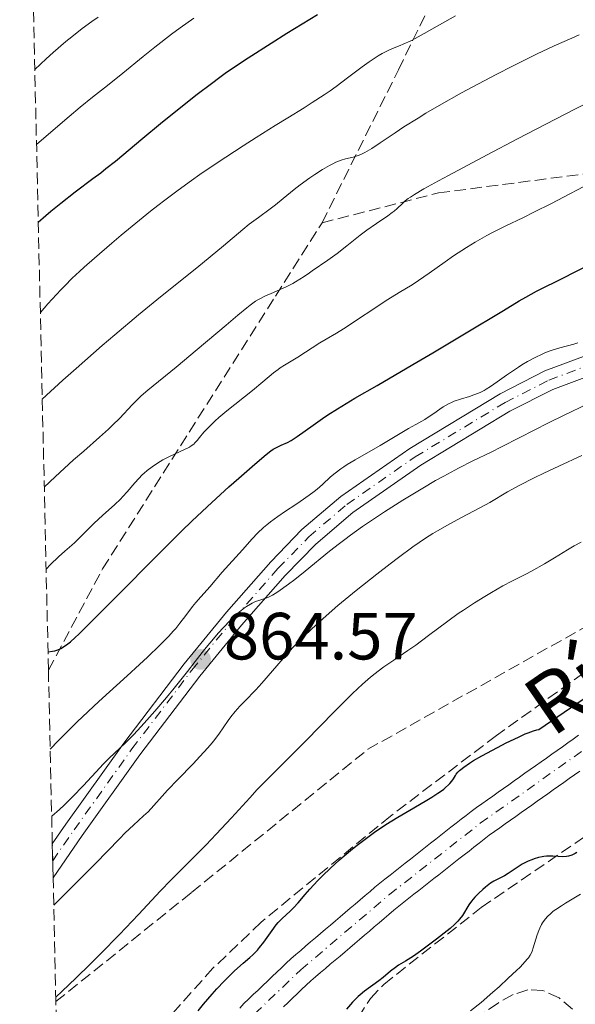
# Model space of a CAD drawing. Units: metres. Extents: x 654527 to 657977, y 4760249 to 4762639.
# Drawn here: x 654543 to 654626, y 4761632 to 4761780 of the extents above; entities that cross this region are included whole.
import ezdxf

# ---------------------------------------------------------------- set-up
doc = ezdxf.new("R2010")
doc.units = ezdxf.units.M
doc.header["$MEASUREMENT"] = 0
doc.linetypes.add('DGN Style 3', pattern=[2.435890702152634, 1.739921930109024, -0.6959687720436097])
doc.linetypes.add('DGN Style 4', pattern=[2.7856150101045474, 1.391937544087219, -0.6959687720436097, 0.001739921930109024, -0.6959687720436097])
for name, color, linetype, lineweight in [('Cauce permanente', 151, 'Continuous', 13), ('Cauce permanente (área)', 142, 'Continuous', 13), ('Cota de punto acotado terreno', 7, 'Continuous', 0), ('Curva de nivel directora', 30, 'Continuous', 30), ('Curva de nivel intermedia', 30, 'Continuous', 0), ('Eje cauce permanente (área)', 70, 'DGN Style 4', 0), ('Eje pista sin pavimentar', 7, 'DGN Style 4', 0), ('Línea de pista sin pavimentar', 7, 'Continuous', 0), ('Pista sin pavimentar', 9, 'Continuous', 0), ('Punto acotado terreno (símbolo)', 7, 'Continuous', 0), ('Senda', 7, 'DGN Style 3', 0), ('Texto de Cauce (área) pequeño', 142, 'Continuous', 0), ('Zona arbolada', 92, 'DGN Style 3', 0)]:
    doc.layers.add(name, color=color, linetype=linetype, lineweight=lineweight)
doc.styles.add('Style-Arial', font='arial.ttf')

# ---------------------------------------------------------------- blocks, each defined once
blk = doc.blocks.new('5PATER')
at = {"layer": 'Punto acotado terreno (símbolo)', "linetype": 'Continuous', "lineweight": 0}
h = blk.add_hatch(color=51, dxfattribs=at)
edge = h.paths.add_edge_path()
edge.add_ellipse((0, 0), major_axis=(-0.1095731443231308, -0.1110710700762829), ratio=0.9994222409660317, start_angle=0, end_angle=360)

msp = doc.modelspace()

# ---------------------------------------------------------------- linework, layer by layer
at = {"layer": 'Cauce permanente', "color": 151, "linetype": 'Continuous', "lineweight": 13}
for points in [[(654575.9100000003, 4761631.230000001, 849.1999999999971), (654576.54, 4761631.930000001, 849.2200000000012), (654577.2400000002, 4761632.600000001, 849.2299999999959), (654577.9500000002, 4761633.279999999, 849.2200000000012), (654578.6600000003, 4761633.949999999, 849.1900000000023), (654579.3600000005, 4761634.619999999, 849.1900000000023), (654580.0599999997, 4761635.300000001, 849.179999999993), (654580.7699999996, 4761635.970000001, 849.179999999993), (654581.4800000006, 4761636.640000001, 849.1900000000023), (654582.1799999997, 4761637.310000001, 849.2100000000064), (654582.8799999999, 4761637.99, 849.2100000000064), (654583.5899999999, 4761638.66, 849.1999999999971), (654584.3300000001, 4761639.289999999, 849.1999999999971), (654585.0800000001, 4761639.92, 849.1999999999971), (654585.8200000003, 4761640.560000001, 849.2200000000012), (654586.5700000003, 4761641.189999999, 849.3099999999978), (654587.3099999997, 4761641.82, 849.25), (654588.0599999997, 4761642.449999999, 849.1999999999971), (654588.7999999998, 4761643.09, 849.2100000000064), (654589.5499999998, 4761643.720000001, 849.2100000000064), (654590.29, 4761644.350000001, 849.2299999999959), (654591.0300000003, 4761644.980000001, 849.25), (654591.7800000003, 4761645.609999999, 849.25), (654592.5199999996, 4761646.25, 849.2599999999949), (654593.2699999996, 4761646.880000001, 849.2599999999949), (654594.0099999999, 4761647.51, 849.2599999999949), (654594.7599999999, 4761648.140000001, 849.25), (654595.5, 4761648.779999999, 849.279999999999), (654596.25, 4761649.41, 849.2899999999937), (654596.9900000002, 4761650.039999999, 849.279999999999), (654597.75, 4761650.640000001, 849.279999999999), (654598.5199999996, 4761651.24, 849.3200000000071), (654599.2800000003, 4761651.84, 849.3500000000058), (654600.04, 4761652.430000001, 849.3600000000006), (654600.8099999997, 4761653.029999999, 849.3800000000047), (654601.5700000003, 4761653.630000001, 849.3999999999943), (654602.3300000001, 4761654.230000001, 849.429999999993), (654603.0999999996, 4761654.83, 849.4700000000012), (654603.8600000005, 4761655.42, 849.529999999999), (654604.6200000001, 4761656.02, 849.5399999999937), (654605.3899999997, 4761656.619999999, 849.5099999999949), (654606.1500000004, 4761657.220000001, 849.4799999999959), (654606.9100000003, 4761657.82, 849.4499999999971), (654607.6799999997, 4761658.42, 849.429999999993), (654608.4400000004, 4761659.02, 849.3999999999943), (654609.2000000002, 4761659.609999999, 849.3800000000047), (654609.9699999997, 4761660.210000001, 849.3600000000006), (654610.7300000006, 4761660.810000001, 849.3500000000058), (654611.54, 4761661.380000001, 849.3600000000006), (654612.3399999999, 4761661.949999999, 849.4900000000052), (654613.1500000004, 4761662.529999999, 849.5599999999978), (654613.9600000001, 4761663.100000001, 849.529999999999), (654614.7599999999, 4761663.67, 849.4799999999959), (654615.5700000003, 4761664.24, 849.4400000000023), (654616.3799999999, 4761664.810000001, 849.429999999993), (654617.1900000004, 4761665.380000001, 849.4199999999984), (654617.9900000002, 4761665.960000001, 849.4100000000036), (654618.7999999998, 4761666.529999999, 849.3800000000047), (654619.6100000005, 4761667.100000001, 849.3800000000047), (654620.4100000003, 4761667.67, 849.3800000000047), (654621.2199999997, 4761668.24, 849.3800000000047), (654622.0300000003, 4761668.810000001, 849.3600000000006), (654622.8300000001, 4761669.390000001, 849.3600000000006), (654623.6399999997, 4761669.960000001, 849.4900000000052), (654624.4500000002, 4761670.529999999, 849.6399999999995), (654625.2599999999, 4761671.100000001, 849.7400000000052), (654626.0599999997, 4761671.67, 849.779999999999), (654626.8700000001, 4761672.24, 849.7700000000042)], [(654627.04, 4761666.869999999, 849.3500000000058), (654626.2400000002, 4761666.300000001, 849.3600000000006), (654625.4400000004, 4761665.730000001, 849.3600000000006), (654624.6299999999, 4761665.17, 849.3600000000006), (654623.8300000001, 4761664.600000001, 849.3600000000006), (654623.0300000003, 4761664.029999999, 849.3800000000047), (654622.2300000006, 4761663.460000001, 849.3699999999953), (654621.4299999997, 4761662.890000001, 849.3500000000058), (654620.6299999999, 4761662.32, 849.3699999999953), (654619.8200000003, 4761661.76, 849.3699999999953), (654619.0199999996, 4761661.189999999, 849.3600000000006), (654618.2199999997, 4761660.619999999, 849.3699999999953), (654617.4199999999, 4761660.050000001, 849.3999999999943), (654616.6200000001, 4761659.480000001, 849.4199999999984), (654615.8200000003, 4761658.91, 849.4600000000064), (654615.0099999999, 4761658.350000001, 849.4400000000023), (654614.2100000001, 4761657.779999999, 849.3999999999943), (654613.4100000003, 4761657.210000001, 849.5), (654612.6600000003, 4761656.619999999, 849.5899999999965), (654611.9000000004, 4761656.029999999, 849.5700000000071), (654611.1399999997, 4761655.430000001, 849.5899999999965), (654610.3899999997, 4761654.84, 849.6199999999953), (654609.6399999997, 4761654.25, 849.6499999999943), (654608.8799999999, 4761653.66, 849.679999999993), (654608.1200000001, 4761653.07, 849.6999999999971), (654607.3700000001, 4761652.480000001, 849.7299999999959), (654606.6100000005, 4761651.880000001, 849.6900000000023), (654605.8600000005, 4761651.289999999, 849.5899999999965), (654605.0999999996, 4761650.699999999, 849.4900000000052), (654604.3499999996, 4761650.109999999, 849.4100000000036), (654603.5899999999, 4761649.52, 849.3600000000006), (654602.8399999999, 4761648.930000001, 849.3500000000058), (654602.0800000001, 4761648.34, 849.3399999999965), (654601.3300000001, 4761647.74, 849.3500000000058), (654600.5800000001, 4761647.15, 849.3600000000006), (654599.8200000003, 4761646.560000001, 849.3600000000006), (654599.0800000001, 4761645.939999999, 849.3500000000058), (654598.3499999996, 4761645.310000001, 849.3300000000017), (654597.6100000005, 4761644.689999999, 849.3200000000071), (654596.8799999999, 4761644.060000001, 849.300000000003), (654596.1399999997, 4761643.439999999, 849.2700000000042), (654595.4100000003, 4761642.82, 849.2700000000042), (654594.6799999997, 4761642.189999999, 849.2599999999949), (654593.9400000004, 4761641.57, 849.25), (654593.2000000002, 4761640.939999999, 849.2299999999959), (654592.4699999997, 4761640.32, 849.2100000000064), (654591.7400000002, 4761639.699999999, 849.2100000000064), (654591, 4761639.07, 849.2100000000064), (654590.2599999999, 4761638.449999999, 849.2299999999959), (654589.5300000003, 4761637.83, 849.2299999999959), (654588.79, 4761637.199999999, 849.2400000000052), (654588.0599999997, 4761636.58, 849.2100000000064), (654587.3200000003, 4761635.949999999, 849.1999999999971), (654586.5899999999, 4761635.33, 849.1999999999971), (654585.9100000003, 4761634.680000001, 849.1999999999971), (654585.2199999997, 4761634.02, 849.2100000000064), (654584.54, 4761633.369999999, 849.1999999999971), (654583.8600000005, 4761632.720000001, 849.179999999993), (654583.1799999997, 4761632.060000001, 849.1699999999984), (654582.4900000002, 4761631.41, 849.1600000000036)]]:
    msp.add_polyline3d(points, dxfattribs=at)
at = {"layer": 'Cauce permanente (área)', "color": 142, "linetype": 'Continuous', "lineweight": 13}
for points in [[(654608.4400000004, 4761659.02, 849.3999999999943), (654609.2000000002, 4761659.609999999, 849.3800000000047), (654609.9699999997, 4761660.210000001, 849.3600000000006), (654610.7300000006, 4761660.810000001, 849.3500000000058), (654611.54, 4761661.380000001, 849.3600000000006), (654612.3399999999, 4761661.949999999, 849.4900000000052), (654613.1500000004, 4761662.529999999, 849.5599999999978), (654613.9600000001, 4761663.100000001, 849.529999999999), (654614.7599999999, 4761663.67, 849.4799999999959), (654615.5700000003, 4761664.24, 849.4400000000023), (654616.3799999999, 4761664.810000001, 849.429999999993), (654617.1900000004, 4761665.380000001, 849.4199999999984), (654617.9900000002, 4761665.960000001, 849.4100000000036), (654618.7999999998, 4761666.529999999, 849.3800000000047), (654619.6100000005, 4761667.100000001, 849.3800000000047), (654620.4100000003, 4761667.67, 849.3800000000047), (654621.2199999997, 4761668.24, 849.3800000000047), (654622.0300000003, 4761668.810000001, 849.3600000000006), (654622.8300000001, 4761669.390000001, 849.3600000000006), (654623.6399999997, 4761669.960000001, 849.4900000000052), (654624.4500000002, 4761670.529999999, 849.6399999999995), (654625.2599999999, 4761671.100000001, 849.7400000000052), (654626.0599999997, 4761671.67, 849.779999999999), (654626.8700000001, 4761672.24, 849.7700000000042)], [(654627.04, 4761666.869999999, 849.3500000000058), (654626.2400000002, 4761666.300000001, 849.3600000000006), (654625.4400000004, 4761665.730000001, 849.3600000000006), (654624.6299999999, 4761665.17, 849.3600000000006), (654623.8300000001, 4761664.600000001, 849.3600000000006), (654623.0300000003, 4761664.029999999, 849.3800000000047), (654622.2300000006, 4761663.460000001, 849.3699999999953), (654621.4299999997, 4761662.890000001, 849.3500000000058), (654620.6299999999, 4761662.32, 849.3699999999953), (654619.8200000003, 4761661.76, 849.3699999999953), (654619.0199999996, 4761661.189999999, 849.3600000000006), (654618.2199999997, 4761660.619999999, 849.3699999999953), (654617.4199999999, 4761660.050000001, 849.3999999999943), (654616.6200000001, 4761659.480000001, 849.4199999999984), (654615.8200000003, 4761658.91, 849.4600000000064), (654615.0099999999, 4761658.350000001, 849.4400000000023), (654614.2100000001, 4761657.779999999, 849.3999999999943), (654613.4100000003, 4761657.210000001, 849.5), (654612.6600000003, 4761656.619999999, 849.5899999999965), (654611.9000000004, 4761656.029999999, 849.5700000000071), (654611.1399999997, 4761655.430000001, 849.5899999999965), (654610.3899999997, 4761654.84, 849.6199999999953), (654609.6399999997, 4761654.25, 849.6499999999943), (654608.8799999999, 4761653.66, 849.679999999993), (654608.1200000001, 4761653.07, 849.6999999999971), (654607.3700000001, 4761652.480000001, 849.7299999999959), (654606.6100000005, 4761651.880000001, 849.6900000000023), (654605.8600000005, 4761651.289999999, 849.5899999999965), (654605.0999999996, 4761650.699999999, 849.4900000000052), (654604.3499999996, 4761650.109999999, 849.4100000000036), (654603.5899999999, 4761649.52, 849.3600000000006), (654602.8399999999, 4761648.930000001, 849.3500000000058), (654602.0800000001, 4761648.34, 849.3399999999965), (654601.3300000001, 4761647.74, 849.3500000000058), (654600.5800000001, 4761647.15, 849.3600000000006), (654599.8200000003, 4761646.560000001, 849.3600000000006), (654599.0800000001, 4761645.939999999, 849.3500000000058), (654598.3499999996, 4761645.310000001, 849.3300000000017), (654597.6100000005, 4761644.689999999, 849.3200000000071), (654596.8799999999, 4761644.060000001, 849.300000000003), (654596.1399999997, 4761643.439999999, 849.2700000000042), (654595.4100000003, 4761642.82, 849.2700000000042), (654594.6799999997, 4761642.189999999, 849.2599999999949), (654593.9400000004, 4761641.57, 849.25), (654593.2000000002, 4761640.939999999, 849.2299999999959), (654592.4699999997, 4761640.32, 849.2100000000064), (654591.7400000002, 4761639.699999999, 849.2100000000064), (654591, 4761639.07, 849.2100000000064), (654590.2599999999, 4761638.449999999, 849.2299999999959), (654589.5300000003, 4761637.83, 849.2299999999959), (654588.79, 4761637.199999999, 849.2400000000052), (654588.0599999997, 4761636.58, 849.2100000000064), (654587.3200000003, 4761635.949999999, 849.1999999999971), (654586.5899999999, 4761635.33, 849.1999999999971), (654585.9100000003, 4761634.680000001, 849.1999999999971), (654585.2199999997, 4761634.02, 849.2100000000064), (654584.54, 4761633.369999999, 849.1999999999971), (654583.8600000005, 4761632.720000001, 849.179999999993), (654583.1799999997, 4761632.060000001, 849.1699999999984), (654582.4900000002, 4761631.41, 849.1600000000036)], [(654575.9100000003, 4761631.230000001, 849.1999999999971), (654576.54, 4761631.930000001, 849.2200000000012), (654577.2400000002, 4761632.600000001, 849.2299999999959), (654577.9500000002, 4761633.279999999, 849.2200000000012), (654578.6600000003, 4761633.949999999, 849.1900000000023), (654579.3600000005, 4761634.619999999, 849.1900000000023), (654580.0599999997, 4761635.300000001, 849.179999999993), (654580.7699999996, 4761635.970000001, 849.179999999993), (654581.4800000006, 4761636.640000001, 849.1900000000023), (654582.1799999997, 4761637.310000001, 849.2100000000064), (654582.8799999999, 4761637.99, 849.2100000000064), (654583.5899999999, 4761638.66, 849.1999999999971), (654584.3300000001, 4761639.289999999, 849.1999999999971), (654585.0800000001, 4761639.92, 849.1999999999971), (654585.8200000003, 4761640.560000001, 849.2200000000012), (654586.5700000003, 4761641.189999999, 849.3099999999978), (654587.3099999997, 4761641.82, 849.25), (654588.0599999997, 4761642.449999999, 849.1999999999971), (654588.7999999998, 4761643.09, 849.2100000000064), (654589.5499999998, 4761643.720000001, 849.2100000000064), (654590.29, 4761644.350000001, 849.2299999999959), (654591.0300000003, 4761644.980000001, 849.25), (654591.7800000003, 4761645.609999999, 849.25), (654592.5199999996, 4761646.25, 849.2599999999949), (654593.2699999996, 4761646.880000001, 849.2599999999949), (654594.0099999999, 4761647.51, 849.2599999999949), (654594.7599999999, 4761648.140000001, 849.25), (654595.5, 4761648.779999999, 849.279999999999), (654596.25, 4761649.41, 849.2899999999937), (654596.9900000002, 4761650.039999999, 849.279999999999), (654597.75, 4761650.640000001, 849.279999999999), (654598.5199999996, 4761651.24, 849.3200000000071), (654599.2800000003, 4761651.84, 849.3500000000058), (654600.04, 4761652.430000001, 849.3600000000006), (654600.8099999997, 4761653.029999999, 849.3800000000047), (654601.5700000003, 4761653.630000001, 849.3999999999943), (654602.3300000001, 4761654.230000001, 849.429999999993), (654603.0999999996, 4761654.83, 849.4700000000012), (654603.8600000005, 4761655.42, 849.529999999999), (654604.6200000001, 4761656.02, 849.5399999999937), (654605.3899999997, 4761656.619999999, 849.5099999999949), (654606.1500000004, 4761657.220000001, 849.4799999999959), (654606.9100000003, 4761657.82, 849.4499999999971), (654607.6799999997, 4761658.42, 849.429999999993), (654608.4400000004, 4761659.02, 849.3999999999943)]]:
    msp.add_polyline3d(points, dxfattribs=at)
at = {"layer": 'Curva de nivel directora', "color": 30, "linetype": 'Continuous', "lineweight": 30, "flags": 128}
for points, elevation in [([(654545.610000001, 4761749.350000001), (654546.7399999998, 4761750.350000001), (654547.4900000007, 4761750.990000002), (654548.9900000006, 4761752.210000002), (654551.1699999999, 4761753.91), (654553.8299999997, 4761755.910000001), (654554.9999999988, 4761756.789999999), (654555.79, 4761757.410000001), (654557.2199999982, 4761758.54), (654561.3400000001, 4761762), (654563.9900000008, 4761764.180000002), (654567.7799999994, 4761767.220000001), (654569.5000000006, 4761768.58), (654571.6399999997, 4761770.210000002), (654572.9000000004, 4761771.140000002), (654573.7400000007, 4761771.730000001), (654575.5699999991, 4761772.980000001), (654577.1699999995, 4761774.040000001), (654580.6200000006, 4761776.28), (654582.980000001, 4761777.770000001), (654587.5999999989, 4761780.560000001)], 900.0000000000002), ([(654547.0700000006, 4761684.760000001), (654547.7700000001, 4761684.87), (654548.0899999997, 4761684.939999999), (654548.5500000003, 4761685.090000002), (654549.0099999984, 4761685.290000001), (654549.2399999986, 4761685.42), (654549.6099999996, 4761685.660000003), (654549.869999999, 4761685.840000001), (654550.4300000002, 4761686.29), (654551.1499999998, 4761686.930000002), (654551.6999999996, 4761687.45), (654553.0199999984, 4761688.730000001), (654557.0799999996, 4761692.810000002), (654563.7899999997, 4761699.570000002), (654567.1699999992, 4761702.91), (654568.7699999998, 4761704.45), (654571.709999999, 4761707.220000003), (654574.2900000005, 4761709.570000002), (654575.7799999992, 4761710.900000001), (654578.1699999986, 4761712.980000002), (654579.8799999985, 4761714.420000002), (654580.5999999982, 4761714.980000001), (654580.9499999991, 4761715.220000002), (654581.1500000004, 4761715.350000001), (654581.5199999991, 4761715.539999999), (654582.1499999994, 4761715.820000002), (654583.0999999995, 4761716.240000002), (654583.639999998, 4761716.529999999), (654584.55, 4761717.130000001), (654586.9399999996, 4761718.86), (654588.3599999989, 4761719.84), (654589.1799999991, 4761720.380000001), (654590.5999999985, 4761721.29), (654593.2400000005, 4761722.890000001), (654596.5799999998, 4761724.830000001), (654601.9599999998, 4761727.949999999), (654604.9699999985, 4761729.710000004), (654609.6899999991, 4761732.550000001), (654615.5599999987, 4761736.100000001), (654617.9399999992, 4761737.52), (654618.9200000004, 4761738.080000001), (654620.5399999986, 4761738.970000001), (654621.8399999996, 4761739.640000002), (654623.3899999985, 4761740.400000001), (654624.2000000001, 4761740.800000002), (654628.9999999988, 4761743.26)], 875.0000000000002), ([(654569.6500000004, 4761630.810000001), (654570.4799999995, 4761631.830000003), (654571.7699999993, 4761633.330000003), (654572.4800000001, 4761634.12), (654573.5499999986, 4761635.27), (654574.599999999, 4761636.330000001), (654575.0899999986, 4761636.810000001), (654575.5600000002, 4761637.240000002), (654576.4199999986, 4761637.970000002), (654577.4299999988, 4761638.83), (654577.9000000004, 4761639.25), (654578.3499999996, 4761639.699999999), (654578.570000001, 4761639.940000001), (654578.8899999984, 4761640.33), (654579.5299999998, 4761641.160000001), (654580.7599999993, 4761642.920000001), (654581.3799999984, 4761643.730000001), (654581.6899999991, 4761644.09), (654582.3099999982, 4761644.730000001), (654583.4799999995, 4761645.810000001), (654584.0000000002, 4761646.300000003), (654584.6900000009, 4761647.060000002), (654585.7300000002, 4761648.300000001), (654586.440000001, 4761649.100000001), (654587.6599999992, 4761650.400000001), (654588.379999999, 4761651.130000004), (654589.5799999991, 4761652.29), (654590.9000000001, 4761653.5), (654591.6, 4761654.100000001), (654592.8799999984, 4761655.180000001), (654593.5499999989, 4761655.710000004), (654594.5799999994, 4761656.500000002), (654596.1900000009, 4761657.670000001), (654597.8899999997, 4761658.810000001), (654598.7799999992, 4761659.369999999), (654599.6799999999, 4761659.930000001), (654601.4999999994, 4761661.000000001), (654603.7799999993, 4761662.34), (654604.7999999986, 4761662.95), (654605.6900000004, 4761663.52), (654606.0799999994, 4761663.779999999), (654606.5800000001, 4761664.15), (654606.8599999994, 4761664.380000001), (654607.3299999988, 4761664.810000001), (654607.5099999999, 4761665), (654607.8099999994, 4761665.359999999), (654608.0399999997, 4761665.680000002), (654608.3700000005, 4761666.210000001), (654608.48, 4761666.380000001), (654608.719999999, 4761666.680000001), (654608.9800000006, 4761666.950000001), (654609.1700000007, 4761667.120000001), (654609.5999999997, 4761667.449999999), (654610.4499999991, 4761668.050000001), (654611.0599999994, 4761668.430000001), (654612.32, 4761669.15), (654614.6899999992, 4761670.42), (654615.9900000001, 4761671.090000001), (654617.8200000008, 4761671.980000001), (654618.8400000001, 4761672.440000001), (654619.2899999992, 4761672.619999999), (654620.0899999995, 4761672.91), (654620.579999999, 4761673.050000001), (654620.8899999997, 4761673.130000001), (654670.7099999996, 4761707.170000001)], 850.0000000000002), ([(654626.6299999995, 4761654.640000002), (654626.3599999992, 4761654.480000001), (654625.8399999985, 4761654.240000002), (654625.36, 4761654.09), (654625.0599999982, 4761654.029999999), (654624.4699999981, 4761653.980000001), (654623.82, 4761654), (654622.9900000007, 4761654.060000001), (654622.5999999995, 4761654.080000001), (654622.0299999996, 4761654.070000002), (654621.6600000008, 4761654.029999999), (654621.3999999993, 4761653.990000002), (654620.8400000005, 4761653.859999999), (654620.199999999, 4761653.66), (654619.8500000003, 4761653.54), (654619.3000000004, 4761653.310000001), (654618.7100000003, 4761653.03), (654618.3999999998, 4761652.86), (654617.4699999997, 4761652.279999999), (654616.2599999984, 4761651.470000003), (654615.7199999996, 4761651.140000002), (654615.02, 4761650.760000002), (654614.1399999994, 4761650.310000002), (654613.6399999987, 4761650.000000002), (654612.8699999999, 4761649.430000001), (654612.4599999986, 4761649.080000001), (654611.8499999985, 4761648.52), (654611.2800000006, 4761647.920000001), (654611.0199999991, 4761647.619999999), (654610.7799999999, 4761647.33), (654610.3599999996, 4761646.750000002), (654609.4000000008, 4761645.180000001), (654608.9699999995, 4761644.59), (654608.719999999, 4761644.290000001), (654608.2199999985, 4761643.800000001), (654607.55, 4761643.2), (654607.1199999988, 4761642.850000001), (654605.5099999993, 4761641.590000001), (654603.0899999987, 4761639.800000003), (654602.019999998, 4761639.060000001), (654600.8400000001, 4761638.300000001), (654599.7899999997, 4761637.67), (654599.3400000002, 4761637.359999999), (654598.5999999982, 4761636.800000001), (654597.4600000004, 4761635.859999999), (654596.8199999989, 4761635.360000002), (654594.6899999988, 4761633.79), (654594.0199999983, 4761633.250000001), (654593.6999999987, 4761632.980000001), (654593.4100000003, 4761632.699999999), (654592.8899999995, 4761632.150000001), (654591.9699999986, 4761631.100000001)], 850.0000000000002)]:
    msp.add_lwpolyline(points, dxfattribs=dict(at, elevation=elevation))
at = {"layer": 'Curva de nivel intermedia', "color": 30, "linetype": 'Continuous', "lineweight": 0, "flags": 128}
for points, elevation in [([(654545.0900000002, 4761772.289999999), (654546.8, 4761773.890000001), (654547.8500000006, 4761774.850000001), (654549.7599999994, 4761776.509999998), (654550.6300000012, 4761777.230000001), (654552.2300000016, 4761778.48), (654553.6799999999, 4761779.529999998), (654554.5899999996, 4761780.149999999)], 910.0000000000002), ([(654545.3499999995, 4761761.039999999), (654546.8, 4761762.259999999), (654550.24, 4761765.220000001), (654551.9100000019, 4761766.649999999), (654553.7600000005, 4761768.16), (654555.5599999998, 4761769.55), (654556.5200000008, 4761770.289999999), (654558.3300000014, 4761771.77), (654561.3900000014, 4761774.269999999), (654563.1500000004, 4761775.67), (654565.6500000015, 4761777.599999999), (654566.9700000003, 4761778.569999999), (654569.02, 4761780.029999998)], 905), ([(654545.9200000018, 4761735.800000001), (654547.0500000004, 4761737.07), (654549.0199999996, 4761739.199999998), (654549.6100000021, 4761739.8), (654550.7200000006, 4761740.92), (654551.8100000013, 4761741.939999999), (654552.5300000011, 4761742.599999999), (654554.0599999999, 4761743.949999998), (654556.6700000007, 4761746.21), (654558.0900000001, 4761747.399999999), (654560.2900000017, 4761749.230000001), (654562.5, 4761751.01), (654563.5800000018, 4761751.859999998), (654564.6300000001, 4761752.67), (654566.6700000009, 4761754.190000001), (654568.64, 4761755.599999998), (654569.9299999997, 4761756.499999999), (654572.5000000002, 4761758.249999999), (654576.4000000006, 4761760.830000001), (654578.3600000008, 4761762.09), (654581.2599999999, 4761763.899999999), (654583.1399999997, 4761765.050000001), (654585.6000000006, 4761766.56), (654586.820000001, 4761767.319999999), (654588.6100000015, 4761768.5), (654589.5099999999, 4761769.109999999), (654590.4000000019, 4761769.749999999), (654592.1400000007, 4761771.039999999), (654594.3400000001, 4761772.689999999), (654595.3500000006, 4761773.429999998), (654596.2900000014, 4761774.069999999), (654596.7200000007, 4761774.349999999), (654597.3300000008, 4761774.710000001), (654597.7100000008, 4761774.92), (654598.4300000005, 4761775.27), (654599.1200000012, 4761775.560000001), (654600.0199999998, 4761775.930000001), (654600.4900000015, 4761776.119999999), (654601.6300000013, 4761776.630000001), (654602.2700000006, 4761776.949999998), (654603.6600000008, 4761777.710000001), (654606.760000001, 4761779.49), (654608.3800000015, 4761780.369999998)], 895.0000000000002), ([(654546.2100000001, 4761722.770000001), (654549.2800000011, 4761725.59), (654551.2900000005, 4761727.390000001), (654555.2100000011, 4761730.81), (654557.1, 4761732.42), (654560.6900000017, 4761735.42), (654563.9900000008, 4761738.119999999), (654569.4300000013, 4761742.5), (654573.4500000002, 4761745.789999999), (654576.3800000005, 4761748.249999999), (654577.3400000016, 4761749.039999999), (654578.7100000017, 4761750.079999999), (654580.4599999997, 4761751.349999999), (654581.28, 4761751.970000001), (654582.4500000012, 4761752.909999999), (654584.0800000007, 4761754.25), (654585.0199999994, 4761754.979999999), (654586.4500000001, 4761756.01), (654587.2100000001, 4761756.529999998), (654588.3400000009, 4761757.25), (654589.4000000004, 4761757.88), (654589.8899999999, 4761758.130000001), (654590.3400000014, 4761758.350000001), (654591.1399999994, 4761758.66), (654591.8200000012, 4761758.869999998), (654592.9900000001, 4761759.149999999), (654593.7300000022, 4761759.38), (654594.11, 4761759.53), (654594.7200000001, 4761759.82), (654595.4000000019, 4761760.210000002), (654595.7700000008, 4761760.439999999), (654597.0500000014, 4761761.289999999), (654599.2599999999, 4761762.8), (654600.6100000021, 4761763.699999998), (654602.7199999999, 4761765.009999998), (654603.9200000003, 4761765.730000001), (654605.8899999993, 4761766.880000002), (654609.28, 4761768.779999999), (654610.9600000009, 4761769.680000001), (654614.4600000012, 4761771.539999999), (654617.0499999997, 4761772.869999999), (654620.530000002, 4761774.600000001), (654623.2200000009, 4761775.84), (654625.8499999995, 4761776.989999999), (654626.9500000014, 4761777.489999999)], 890), ([(654546.5099999995, 4761709.529999999), (654548.1600000013, 4761711.09), (654550.9300000007, 4761713.630000001), (654552.4400000017, 4761714.96), (654554.810000001, 4761717.029999998), (654556.1900000002, 4761718.26), (654556.7900000013, 4761718.829999999), (654557.8600000021, 4761719.92), (654559.7100000004, 4761721.919999998), (654560.6100000013, 4761722.819999999), (654561.0700000017, 4761723.250000001), (654562.0799999998, 4761724.119999998), (654566.3700000013, 4761727.58), (654569.5099999995, 4761730.210000001), (654573.8500000002, 4761733.899999999), (654575.6400000006, 4761735.399999999), (654576.9500000004, 4761736.480000001), (654577.4600000001, 4761736.869999999), (654578.2800000004, 4761737.46), (654578.7400000008, 4761737.739999999), (654579.0400000003, 4761737.909999999), (654579.6799999997, 4761738.220000001), (654581.0099999995, 4761738.81), (654582.980000001, 4761739.710000001), (654583.8799999995, 4761740.16), (654584.2700000008, 4761740.369999997), (654584.9600000014, 4761740.779999999), (654585.5800000004, 4761741.189999998), (654586.3800000006, 4761741.76), (654586.8099999998, 4761742.06), (654589.1800000013, 4761743.66), (654590.5700000017, 4761744.65), (654592.0300000012, 4761745.789999999), (654594.0300000017, 4761747.38), (654595.0300000008, 4761748.140000001), (654596.4800000014, 4761749.159999998), (654598.1700000013, 4761750.31), (654598.8399999996, 4761750.8), (654599.1200000012, 4761751.019999999), (654599.5900000005, 4761751.420000001), (654600.3700000007, 4761752.17), (654600.7800000019, 4761752.539999999), (654601.2500000013, 4761752.909999999), (654601.570000001, 4761753.119999999), (654602.1900000002, 4761753.52), (654603.6100000017, 4761754.359999999), (654605.8200000002, 4761755.58), (654607.2900000009, 4761756.380000001), (654613.1400000004, 4761759.480000001), (654617.7000000001, 4761761.869999998), (654626.3300000001, 4761766.340000001), (654634.0599999994, 4761770.279999998)], 885.0000000000002), ([(654546.7900000011, 4761697.230000001), (654547.4700000007, 4761697.91), (654548.6500000008, 4761699.039999999), (654549.6200000008, 4761699.909999998), (654550.6700000014, 4761700.82), (654551.1100000017, 4761701.220000001), (654552.0300000004, 4761702.119999999), (654553.2599999999, 4761703.390000001), (654553.9900000007, 4761704.100000001), (654555.2800000004, 4761705.279999999), (654557.130000001, 4761706.930000001), (654557.9700000016, 4761707.740000002), (654558.3400000003, 4761708.119999998), (654558.9999999999, 4761708.850000001), (654560.1399999997, 4761710.189999999), (654560.7099999996, 4761710.820000002), (654561.2500000005, 4761711.369999998), (654561.5400000011, 4761711.640000002), (654562.0000000015, 4761712.03), (654562.7300000002, 4761712.600000001), (654563.5199999993, 4761713.140000001), (654563.9300000005, 4761713.390000002), (654564.3600000018, 4761713.640000001), (654565.2400000005, 4761714.100000001), (654567.6200000008, 4761715.199999999), (654568.3300000017, 4761715.56), (654568.610000001, 4761715.74), (654568.9800000021, 4761716.009999999), (654569.1500000019, 4761716.17), (654569.4900000016, 4761716.539999999), (654569.8800000006, 4761717.01), (654570.530000001, 4761717.800000002), (654570.9500000012, 4761718.269999999), (654571.7400000002, 4761719.070000002), (654572.2099999996, 4761719.509999999), (654572.7500000005, 4761719.980000001), (654573.9599999997, 4761720.990000002), (654577.8400000001, 4761724.06), (654579.3800000001, 4761725.340000001), (654580.9800000006, 4761726.689999999), (654581.6700000011, 4761727.220000001), (654581.9999999999, 4761727.449999998), (654582.6400000012, 4761727.88), (654584.6300000005, 4761729.06), (654587.9499999997, 4761731.199999999), (654588.9199999998, 4761731.769999999), (654590.4599999998, 4761732.660000001), (654591.5199999993, 4761733.32), (654598.1700000013, 4761737.71), (654599.9100000003, 4761738.800000001), (654601.8200000012, 4761739.960000001), (654602.7700000012, 4761740.58), (654604.3800000006, 4761741.7), (654606.8000000013, 4761743.42), (654608.0799999998, 4761744.3), (654610.0300000011, 4761745.56), (654611.3400000009, 4761746.359999998), (654613.0799999998, 4761747.34), (654613.9299999992, 4761747.8), (654615.8400000003, 4761748.759999999), (654618.5800000007, 4761750.079999999), (654620.160000001, 4761750.84), (654622.8200000008, 4761752.179999999), (654624.6200000001, 4761753.109999998), (654627.6599999999, 4761754.720000001)], 880), ([(654547.4000000014, 4761670.16), (654548.5800000015, 4761671.42), (654549.4800000001, 4761672.329999999), (654551.4699999995, 4761674.26), (654554.7199999993, 4761677.3), (654558.9900000007, 4761681.189999999), (654560.8400000016, 4761682.880000001), (654562.0300000006, 4761683.980000001), (654563.9000000014, 4761685.779999998), (654565.2400000005, 4761687.15), (654565.9000000019, 4761687.880000001), (654566.2800000019, 4761688.300000002), (654566.91, 4761689.07), (654567.7999999997, 4761690.230000001), (654568.8200000012, 4761691.599999998), (654569.3100000005, 4761692.210000001), (654570.0500000004, 4761693.06), (654570.9900000015, 4761694.079999999), (654571.4200000007, 4761694.550000001), (654573.24, 4761696.739999999), (654576.3, 4761700.09), (654577.7800000019, 4761701.779999999), (654578.5900000011, 4761702.619999997), (654579.4900000019, 4761703.469999999), (654579.9800000014, 4761703.890000001), (654580.510000001, 4761704.31), (654581.6399999999, 4761705.140000002), (654582.8100000012, 4761705.939999999), (654584.3300000011, 4761706.930000001), (654585.0199999994, 4761707.390000001), (654586.3600000006, 4761708.319999999), (654587.1000000003, 4761708.880000001), (654587.5499999997, 4761709.24), (654588.37, 4761709.949999999), (654589.5700000003, 4761711.06), (654590.2699999999, 4761711.65), (654591.0900000002, 4761712.279999998), (654591.5599999997, 4761712.609999999), (654592.0900000016, 4761712.949999998), (654593.2500000016, 4761713.65), (654597.0200000001, 4761715.800000001), (654601.2900000016, 4761718.369999999), (654602.4000000001, 4761718.970000001), (654603.7500000002, 4761719.71), (654604.4200000009, 4761720.13), (654605.0800000002, 4761720.600000001), (654606.0200000012, 4761721.269999998), (654606.5199999998, 4761721.599999999), (654607.3100000009, 4761722.06), (654607.74, 4761722.260000001), (654608.1800000004, 4761722.439999999), (654609.1300000005, 4761722.759999999), (654610.4600000002, 4761723.159999999), (654611.1399999999, 4761723.390000001), (654611.8200000015, 4761723.65), (654612.15, 4761723.800000001), (654612.6500000008, 4761724.06), (654612.9800000016, 4761724.25), (654613.640000001, 4761724.659999999), (654614.6500000012, 4761725.350000001), (654616.0400000014, 4761726.359999999), (654616.7800000013, 4761726.880000001), (654617.8200000008, 4761727.569999999), (654618.3600000016, 4761727.909999998), (654619.1799999997, 4761728.4), (654620.4400000004, 4761729.08), (654621.2699999996, 4761729.480000001), (654621.690000002, 4761729.659999999), (654622.3, 4761729.909999999), (654622.9100000003, 4761730.119999999), (654624.0700000003, 4761730.460000001), (654626.1500000012, 4761731.009999999), (654626.7500000002, 4761731.199999999)], 870), ([(654547.6300000015, 4761660.09), (654548.7800000005, 4761661.109999998), (654549.4900000012, 4761661.759999999), (654550.7699999998, 4761662.999999999), (654552.3900000004, 4761664.67), (654554.8500000013, 4761667.36), (654555.3499999996, 4761667.880000001), (654556.2599999993, 4761668.8), (654558.7400000005, 4761671.119999999), (654559.9200000007, 4761672.3), (654560.5500000009, 4761672.970000001), (654561.55, 4761674.05), (654563.1600000015, 4761675.880000001), (654564.8899999994, 4761677.91), (654566.0300000015, 4761679.300000001), (654568.0600000012, 4761681.83), (654569.2100000001, 4761683.33), (654570.6000000003, 4761685.119999998), (654571.4000000005, 4761686.100000001), (654572.6900000002, 4761687.619999999), (654573.4099999999, 4761688.409999998), (654574.5200000008, 4761689.56), (654575.2500000016, 4761690.269999999), (654575.6100000015, 4761690.59), (654576.1300000001, 4761691.02), (654576.6200000019, 4761691.390000001), (654576.9300000003, 4761691.609999999), (654577.5100000014, 4761691.96), (654577.7900000009, 4761692.099999999), (654578.3000000005, 4761692.329999999), (654578.7600000009, 4761692.51), (654579.5299999998, 4761692.749999999), (654580.14, 4761692.959999999), (654580.4100000005, 4761693.08), (654580.8500000008, 4761693.310000001), (654581.6500000011, 4761693.82), (654583.2200000001, 4761694.929999999), (654584.1800000012, 4761695.659999999), (654585.7600000015, 4761696.909999999), (654589.4200000005, 4761699.92), (654590.8900000014, 4761701.070000002), (654591.7000000004, 4761701.679999999), (654592.5499999998, 4761702.31), (654594.3800000005, 4761703.599999999), (654596.3400000007, 4761704.940000001), (654597.6900000006, 4761705.83), (654600.430000001, 4761707.570000002), (654603.4500000008, 4761709.399999999), (654605.3700000008, 4761710.519999999), (654606.5900000011, 4761711.199999998), (654608.8100000008, 4761712.390000001), (654610.9699999999, 4761713.480000001), (654613.7400000015, 4761714.810000001), (654615.2999999995, 4761715.579999999), (654618.050000001, 4761716.980000001), (654622.3499999992, 4761719.189999999), (654624.6800000005, 4761720.350000001), (654628.2400000012, 4761722.050000001)], 865), ([(654547.9300000012, 4761646.689999999), (654554.1900000018, 4761652.980000001), (654557.8200000017, 4761656.699999998), (654558.6900000012, 4761657.579999999), (654559.9100000017, 4761658.73), (654561.4500000017, 4761660.119999998), (654562.1300000012, 4761660.76), (654563.0000000007, 4761661.689999999), (654564.2200000011, 4761663.100000001), (654565.0300000003, 4761663.989999999), (654566.5900000003, 4761665.619999999), (654568.8900000004, 4761667.970000001), (654569.9200000007, 4761669.039999999), (654571.13, 4761670.369999998), (654571.7699999993, 4761671.119999999), (654572.1400000004, 4761671.600000001), (654572.8600000001, 4761672.560000001), (654573.4099999999, 4761673.34), (654574.1800000012, 4761674.439999999), (654574.5900000001, 4761675), (654575.2400000005, 4761675.829999999), (654575.5800000003, 4761676.24), (654575.9300000012, 4761676.630000002), (654576.6599999999, 4761677.389999999), (654578.3099999994, 4761679.07), (654579.2400000015, 4761680.08), (654580.8200000017, 4761681.909999998), (654582.4400000002, 4761683.8), (654583.3499999997, 4761684.819999999), (654584.8600000008, 4761686.42), (654585.6800000012, 4761687.239999999), (654587.4500000014, 4761688.909999999), (654589.3500000013, 4761690.609999998), (654590.6699999999, 4761691.75), (654593.4200000014, 4761694.01), (654596.5400000019, 4761696.48), (654598.5300000011, 4761698), (654599.7699999994, 4761698.939999999), (654601.9599999998, 4761700.539999999), (654603.870000001, 4761701.869999999), (654604.9500000007, 4761702.56), (654605.6500000001, 4761702.98), (654607.1499999999, 4761703.82), (654609.1799999995, 4761704.899999999), (654612.1299999999, 4761706.470000001), (654613.5300000014, 4761707.249999999), (654616.2000000002, 4761708.809999999), (654617.9100000003, 4761709.759999999), (654620.2000000011, 4761710.930000001), (654621.6299999994, 4761711.63), (654623.8800000005, 4761712.699999998), (654627.3600000005, 4761714.300000001)], 860.0000000000002), ([(654548.2500000007, 4761632.890000002), (654549.2000000007, 4761633.77), (654551.2700000005, 4761635.739999998), (654553.4699999999, 4761637.9), (654554.9500000018, 4761639.38), (654557.7999999993, 4761642.310000001), (654560.6600000004, 4761645.31), (654563.9900000008, 4761648.84), (654565.550000001, 4761650.46), (654567.8399999999, 4761652.769999999), (654570.8600000017, 4761655.8), (654572.3799999994, 4761657.369999998), (654574.6600000015, 4761659.82), (654577.4100000008, 4761662.859999998), (654578.5399999997, 4761664.079999999), (654579.8800000009, 4761665.46), (654581.7600000005, 4761667.3), (654583.0999999995, 4761668.63), (654585.8600000021, 4761671.430000001), (654590.1, 4761675.76), (654592.0400000003, 4761677.7), (654592.8899999995, 4761678.520000001), (654594.3500000013, 4761679.899999999), (654595.5600000005, 4761680.960000001), (654596.2700000014, 4761681.550000001), (654596.7200000007, 4761681.899999999), (654597.5900000001, 4761682.539999999), (654599.0800000011, 4761683.55), (654601.2100000011, 4761684.970000001), (654602.3900000014, 4761685.8), (654604.3200000002, 4761687.239999999), (654607.2100000003, 4761689.41), (654608.7700000005, 4761690.519999999), (654609.5700000006, 4761691.07), (654611.2000000001, 4761692.13), (654612.7800000004, 4761693.109999999), (654613.7599999994, 4761693.699999999), (654615.4600000004, 4761694.679999999), (654616.8500000007, 4761695.409999999), (654618.240000001, 4761696.100000001), (654618.9600000007, 4761696.46), (654619.8000000011, 4761696.9), (654621.7400000012, 4761698), (654623.2600000012, 4761698.909999999), (654625.2100000002, 4761700.109999999), (654626.2100000017, 4761700.689999999), (654627.2599999999, 4761701.240000002)], 855), ([(654627.1600000015, 4761648.34), (654626.1700000013, 4761647.76)], 855), ([(654626.1700000013, 4761647.76), (654624.8900000006, 4761647), (654624.2800000004, 4761646.630000001), (654623.4400000023, 4761646.07), (654623.0700000012, 4761645.8), (654622.7300000014, 4761645.529999999), (654622.1600000014, 4761644.98), (654621.690000002, 4761644.429999999), (654621.4400000017, 4761644.039999999), (654621.2800000008, 4761643.779999998), (654621.0199999993, 4761643.229999999), (654620.8800000007, 4761642.9), (654620.6500000005, 4761642.23), (654620.0600000004, 4761640.279999998), (654619.8900000005, 4761639.789999999), (654619.7899999999, 4761639.560000001), (654619.5900000011, 4761639.199999999), (654619.3200000006, 4761638.81), (654619.1600000019, 4761638.59), (654618.5000000002, 4761637.84), (654618.0599999998, 4761637.390000001), (654617.5400000013, 4761636.880000001), (654616.3000000007, 4761635.720000001), (654614.9200000018, 4761634.46), (654613.9699999995, 4761633.62), (654612.2000000015, 4761632.100000001), (654610.6200000012, 4761630.810000001)], 855)]:
    msp.add_lwpolyline(points, dxfattribs=dict(at, elevation=elevation))
at = {"layer": 'Eje cauce permanente (área)', "color": 70, "linetype": 'DGN Style 4', "lineweight": 0}
msp.add_polyline3d([(654578.1500000004, 4761630.369999999, 849.3800000000047), (654585.0899999999, 4761637, 849.3800000000047), (654598.4100000003, 4761648.300000001, 849.3800000000047), (654612.0700000003, 4761659.01, 849.3800000000047), (654630.5700000003, 4761672.119999999, 849.4400000000023), (654680.3600000005, 4761706.07, 850.5700000000071), (654723.6100000005, 4761737.470000001, 850.5700000000071), (654727.7000000002, 4761739.930000001, 850.5700000000071), (654732, 4761741.779999999, 850.5700000000071), (654748.75, 4761746.01, 850.4700000000012), (654758.4699999997, 4761749.15, 850.2700000000042), (654763.4199999999, 4761751.460000001, 850.279999999999), (654774.9800000006, 4761759.939999999, 849.9700000000012)], dxfattribs=at)
at = {"layer": 'Eje pista sin pavimentar', "color": 7, "linetype": 'DGN Style 4', "lineweight": 0}
msp.add_polyline3d([(654547.7800000013, 4761653.37, 862.6199999999956), (654550.989999999, 4761658.02, 862.8899999999995), (654559.6900000004, 4761670.180000001, 864.1600000000036), (654568.7199999985, 4761682.050000002, 865.6900000000023), (654575.0399999993, 4761689.77, 866.5200000000042), (654581.6599999999, 4761697.300000003, 866.9400000000024), (654586.3000000003, 4761702.080000001, 866.9600000000065), (654592.02, 4761706.930000001, 866.9600000000065), (654602.2999999997, 4761714.090000001, 866.9600000000065), (654615.8200000003, 4761722.260000001, 866.9600000000065), (654622.4200000007, 4761725.610000002, 867.0099999999949), (654631.7999999997, 4761729.130000002, 867.8800000000047)], dxfattribs=at)
at = {"layer": 'Línea de pista sin pavimentar', "color": 7, "linetype": 'Continuous', "lineweight": 0}
for points in [[(654547.7199999989, 4761655.930000002, 862.7200000000014), (654549.7600000016, 4761658.880000002, 862.8899999999995), (654558.4799999989, 4761671.07, 864.1600000000036), (654567.5399999982, 4761682.980000001, 865.6900000000023), (654573.8999999972, 4761690.74, 866.5200000000042), (654580.5599999981, 4761698.320000002, 866.9400000000024), (654585.2699999998, 4761703.180000001, 866.9600000000065), (654591.1000000014, 4761708.120000001, 866.9600000000065), (654601.4799999993, 4761715.350000001, 866.9600000000065), (654615.0899999995, 4761723.57, 866.9600000000065), (654621.8099999983, 4761726.99, 867.0099999999949), (654631.1200000001, 4761730.480000001, 867.8800000000047)], [(654547.8399999995, 4761650.810000001, 862.529999999999), (654552.2199999981, 4761657.160000001, 862.8899999999995), (654560.8999999973, 4761669.290000001, 864.1600000000036), (654569.8999999985, 4761681.12, 865.6900000000023), (654576.1799999992, 4761688.800000002, 866.5200000000042), (654582.760000002, 4761696.280000002, 866.9400000000024), (654587.3299999986, 4761700.980000001, 866.9600000000065), (654592.9400000009, 4761705.74, 866.9600000000065), (654603.1199999999, 4761712.83, 866.9600000000065), (654616.5500000011, 4761720.95, 866.9600000000065), (654623.0199999998, 4761724.230000002, 867.0099999999949), (654632.479999999, 4761727.779999999, 867.8800000000047)]]:
    msp.add_polyline3d(points, dxfattribs=at)
at = {"layer": 'Pista sin pavimentar', "color": 9, "linetype": 'Continuous', "lineweight": 0}
msp.add_polyline3d([(654632.4799999995, 4761727.779999998, 867.8800000000047), (654623.0200000004, 4761724.230000001, 867.0099999999949), (654616.5500000018, 4761720.95, 866.9600000000064), (654603.1200000005, 4761712.829999999, 866.9600000000064), (654592.9400000013, 4761705.739999999, 866.9600000000064), (654587.329999999, 4761700.980000001, 866.9600000000064), (654582.7600000025, 4761696.28, 866.9400000000023), (654576.1799999998, 4761688.800000002, 866.5200000000042), (654569.899999999, 4761681.119999999, 865.6900000000023), (654560.8999999978, 4761669.29, 864.1600000000036), (654552.2199999986, 4761657.16, 862.8899999999995), (654547.8399999999, 4761650.81, 862.529999999999), (654547.7199999993, 4761655.930000001, 862.7200000000012), (654549.7600000021, 4761658.880000001, 862.8899999999995), (654558.4799999995, 4761671.069999999, 864.1600000000036), (654567.5399999986, 4761682.980000001, 865.6900000000023), (654573.8999999977, 4761690.739999999, 866.5200000000042), (654580.5599999987, 4761698.320000002, 866.9400000000023), (654585.2700000004, 4761703.180000001, 866.9600000000064), (654591.1000000018, 4761708.12, 866.9600000000064), (654601.4799999997, 4761715.349999999, 866.9600000000064), (654615.0899999999, 4761723.569999999, 866.9600000000064), (654621.8099999988, 4761726.989999999, 867.0099999999949), (654631.1200000006, 4761730.480000001, 867.8800000000047)], dxfattribs=at)
at = {"layer": 'Senda', "color": 7, "linetype": 'DGN Style 3', "lineweight": 0}
for points in [[(654588.2800000005, 4761749.25, 887.1699999999984), (654599.7800000006, 4761772.25, 893.4900000000052), (654608.7800000017, 4761790.750000001, 899.8300000000017), (654612.7800000004, 4761805.25, 902.3600000000008), (654610.2800000014, 4761818.25, 904.3600000000006), (654605.2800000013, 4761822.75, 906.3699999999953), (654589.2799999998, 4761827.75, 911.8899999999995), (654567.280000001, 4761831.750000001, 919.5899999999965)], [(654548.260000002, 4761632.210000002, 854.8600000000008), (654568.6700000013, 4761648.630000002, 853.9400000000023), (654595.1700000016, 4761670.130000002, 852.9900000000055), (654635.1700000024, 4761692.630000001, 853.5700000000071), (654670.6700000016, 4761713.630000001, 852.6399999999995), (654702.6700000004, 4761738.630000001, 854.2400000000052), (654726.1700000011, 4761752.130000002, 854.3999999999943), (654752.6700000014, 4761762.130000002, 855.0000000000002), (654763.1700000024, 4761772.130000002, 855.0000000000002), (654773.1700000003, 4761784.630000001, 855.0000000000002)], [(654588.2800000005, 4761749.25, 887.1699999999984), (654605.7799999998, 4761753.75, 884.2599999999949), (654628.7799999998, 4761756.750000002, 880.550000000003), (654639.2800000008, 4761759.750000001, 878.9600000000064), (654650.28, 4761765.25, 878.5599999999978), (654657.2800000006, 4761772.750000001, 880.7500000000002)], [(654547.1299999988, 4761682.020000001, 874.0599999999978), (654555.2800000004, 4761697.250000001, 877.1600000000034), (654581.28, 4761738.250000001, 884.6900000000024), (654588.2800000005, 4761749.25, 887.1699999999984)]]:
    msp.add_polyline3d(points, dxfattribs=at)
at = {"layer": 'Zona arbolada', "color": 92, "linetype": 'DGN Style 3', "lineweight": 0}
for points in [[(654548.8799999999, 4761604.880000001, 874.8300000000017), (654548.2599999999, 4761632.210000001, 854.8600000000006), (654547.8399999999, 4761650.810000001, 862.529999999999), (654547.7199999997, 4761655.930000001, 862.7200000000012), (654547.1299999999, 4761682.02, 874.0599999999978), (654543.6500000004, 4761835.92, 925), (654542.8099999997, 4761873.310000001, 913.8999999999943)], [(654593.75, 4761629.859999999, 870.5200000000042), (654595.5499999998, 4761632.67, 870.7100000000064), (654597.5700000003, 4761634.800000001, 870.8200000000071), (654612.2199999997, 4761646.359999999, 870.7100000000064), (654641.7300000006, 4761666.51, 872.1399999999995), (654664.8799999999, 4761681.15, 873.2899999999937), (654676.1399999997, 4761687.050000001, 873.7899999999937), (654689.7800000003, 4761692.600000001, 874.3999999999943), (654691.2699999996, 4761692.560000001, 874.4799999999959), (654695.8399999999, 4761689.310000001, 874.8099999999978), (654698.1200000001, 4761688.949999999, 874.9900000000052), (654705.0999999996, 4761692.100000001, 875.6699999999984), (654711.6200000001, 4761695.779999999, 876.3899999999995), (654717.2800000003, 4761699.51, 876.8899999999995), (654735.1200000001, 4761713.300000001, 877.8200000000071), (654743.5999999996, 4761719.310000001, 877.9799999999959), (654752.3399999999, 4761724.02, 878.050000000003), (654770.6100000005, 4761732.310000001, 878.0200000000042), (654779.7400000002, 4761737.77, 877.8899999999995)], [(654593.75, 4761629.859999999, 870.5200000000042), (654595.5499999998, 4761632.67, 870.7100000000064), (654597.5700000003, 4761634.800000001, 870.8200000000071), (654612.2199999997, 4761646.359999999, 870.7100000000064), (654641.7300000006, 4761666.51, 872.1399999999995), (654664.8799999999, 4761681.15, 873.2899999999937), (654676.1399999997, 4761687.050000001, 873.7899999999937), (654689.7800000003, 4761692.600000001, 874.3999999999943), (654691.2699999996, 4761692.560000001, 874.4799999999959), (654695.8399999999, 4761689.310000001, 874.8099999999978), (654698.1200000001, 4761688.949999999, 874.9900000000052), (654705.0999999996, 4761692.100000001, 875.6699999999984), (654711.6200000001, 4761695.779999999, 876.3899999999995), (654717.2800000003, 4761699.51, 876.8899999999995), (654735.1200000001, 4761713.300000001, 877.8200000000071), (654743.5999999996, 4761719.310000001, 877.9799999999959), (654752.3399999999, 4761724.02, 878.050000000003), (654770.6100000005, 4761732.310000001, 878.0200000000042), (654779.7400000002, 4761737.77, 877.8899999999995)], [(654631.5999999996, 4761684.439999999, 875.6300000000047), (654614.5, 4761672.189999999, 875.3999999999943), (654598.5899999999, 4761660.109999999, 875.1900000000023), (654579.1200000001, 4761644.16, 874.9700000000012), (654571.8799999999, 4761637.220000001, 874.9900000000052), (654565.1900000004, 4761629.779999999, 875.029999999999)], [(654631.5999999996, 4761684.439999999, 875.6300000000047), (654614.5, 4761672.189999999, 875.3999999999943), (654598.5899999999, 4761660.109999999, 875.1900000000023), (654579.1200000001, 4761644.16, 874.9700000000012), (654571.8799999999, 4761637.220000001, 874.9900000000052), (654565.1900000004, 4761629.779999999, 875.029999999999)], [(654625.9699999997, 4761631.07, 872.429999999993), (654623.9299999997, 4761632.76, 872.2100000000064), (654621.4699999997, 4761633.9, 871.9900000000052), (654619.25, 4761633.99, 871.8200000000071), (654617.0099999999, 4761633.27, 871.6499999999943), (654614.7599999999, 4761632, 871.4700000000012), (654607.9400000004, 4761627.32, 870.9799999999959)], [(654625.9699999997, 4761631.07, 872.429999999993), (654623.9299999997, 4761632.76, 872.2100000000064), (654621.4699999997, 4761633.9, 871.9900000000052), (654619.25, 4761633.99, 871.8200000000071), (654617.0099999999, 4761633.27, 871.6499999999943)], [(654617.0099999999, 4761633.27, 871.6499999999943), (654614.7599999999, 4761632, 871.4700000000012), (654607.9400000004, 4761627.32, 870.9799999999959)]]:
    msp.add_polyline3d(points, dxfattribs=at)

# ---------------------------------------------------------------- block references
at = {"layer": 'Punto acotado terreno (símbolo)', "color": 7, "linetype": 'Continuous', "lineweight": 0, "xscale": 10, "yscale": 10, "zscale": 10}
msp.add_blockref('5PATER', (654570.0199999991, 4761683.640000001, 864.5700000000071), dxfattribs=at)

# ---------------------------------------------------------------- texts
at = {"layer": 'Cota de punto acotado terreno', "color": 7, "linetype": 'Continuous', "lineweight": 0, "style": 'Style-Arial'}
msp.add_text('864.57', height=7.000000000000002, dxfattribs=at).set_placement((654573.5199999999, 4761683.640000001, 864.5700000000071))
at = {"layer": 'Texto de Cauce (área) pequeño', "color": 142, "linetype": 'Continuous', "lineweight": 0, "style": 'Style-Arial'}
msp.add_text('Río Urbeltza', height=9, rotation=34.60921, dxfattribs=at).set_placement((654622.8799999994, 4761671.800000001, 849.6301999999997))

doc.saveas('drawing.dxf')
